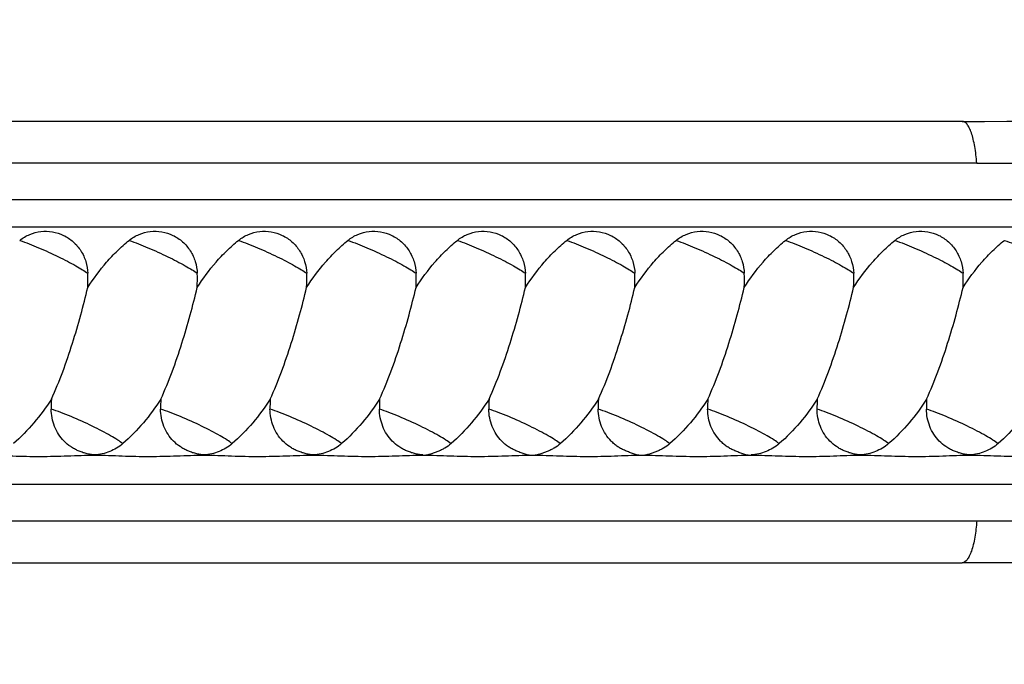
# Model space of a CAD drawing. Units: inches. Extents: x 3.7 to 18.4, y 2.2 to 12.8.
# Drawn here: x 13.7 to 14.8, y 6.3 to 7 of the extents above; entities that cross this region are included whole.
import ezdxf

# ---------------------------------------------------------------- set-up
doc = ezdxf.new("R2010")
doc.units = ezdxf.units.IN
doc.header["$LTSCALE"] = 1.21
doc.header["$MEASUREMENT"] = 0
doc.layers.get('0').update_dxf_attribs({"linetype": 'CONTINUOUS'})

msp = doc.modelspace()

# ---------------------------------------------------------------- linework, layer by layer
at = {"color": 7, "linetype": 'Continuous'}
for p, q in [((14.7162, 6.9235), (12.7055, 6.9235)), ((15.9412, 6.806), (12.9781, 6.806)), ((12.7054, 6.4335), (14.7162, 6.4335))]:
    msp.add_line(p, q, dxfattribs=at)
at = {"color": 9, "linetype": 'Continuous'}
for p, q in [((14.7323, 6.8772), (12.9782, 6.8772)), ((16.1702, 6.8364), (12.9756, 6.8365)), ((12.9782, 6.4799), (14.7323, 6.4799))]:
    msp.add_line(p, q, dxfattribs=at)
at = {"color": 7, "linetype": 'Continuous'}
for centre, radius, start, end in [((14.7162, 17.9235), 11, 270, 278.21434), ((13.5545, 6.7478), 0.1907, 357.3643, 2.0852), ((13.676, 6.7478), 0.1907, 357.3638, 2.0857), ((13.7975, 6.7478), 0.1907, 357.3643, 2.0853), ((13.919, 6.7478), 0.1907, 357.3641, 2.0855), ((14.0405, 6.7478), 0.1907, 357.3641, 2.0854), ((14.162, 6.7478), 0.1907, 357.3641, 2.0854), ((14.2835, 6.7478), 0.1907, 357.3641, 2.0854), ((14.405, 6.7478), 0.1907, 357.3641, 2.0854), ((14.5265, 6.7478), 0.1907, 357.3634, 2.0861), ((13.9121, 6.6045), 0.2078, 177.0385, 180.0968), ((14.0336, 6.6045), 0.2078, 177.0403, 180.0948), ((14.1551, 6.6045), 0.2078, 177.0405, 180.0947), ((14.2766, 6.6045), 0.2078, 177.0404, 180.0948), ((14.3981, 6.6045), 0.2078, 177.0411, 180.0955), ((14.5196, 6.6045), 0.2078, 177.0411, 180.0955), ((14.6411, 6.6045), 0.2078, 177.0411, 180.0955), ((14.7626, 6.6045), 0.2078, 177.0403, 180.0948), ((14.8841, 6.6045), 0.2078, 177.0404, 180.0947), ((14.7162, -4.5665), 11, 81.78565, 90)]:
    msp.add_arc(centre, radius, start, end, dxfattribs=at)
at = {"color": 9, "linetype": 'Continuous'}
for points, knots in [([(14.7323, 6.8772), (14.7861, 6.8771), (14.8668, 6.8775), (14.9749, 6.8798), (15.0568, 6.8823), (15.1396, 6.8855), (15.223, 6.8893), (15.3064, 6.8938), (15.4162, 6.9009), (15.5244, 6.9092), (15.6302, 6.9187), (15.6942, 6.9249), (15.7441, 6.9301), (15.7804, 6.9341), (15.8158, 6.9381), (15.8503, 6.9419), (15.8844, 6.9457), (15.9192, 6.9495), (15.956, 6.9533), (15.9815, 6.9556), (15.9946, 6.9569)], [0, 0, 0, 0, 0.127499, 0.191364, 0.256089, 0.321767, 0.387867, 0.453994, 0.519776, 0.648716, 0.711117, 0.771658, 0.801114, 0.829952, 0.858194, 0.885737, 0.912273, 0.939426, 0.968775, 1, 1, 1, 1]), ([(14.7323, 6.8772), (14.7321, 6.8803), (14.7315, 6.8864), (14.7302, 6.8953), (14.7285, 6.9034), (14.7266, 6.9104), (14.7246, 6.9153), (14.7228, 6.9185), (14.7208, 6.9214), (14.7183, 6.9235), (14.7162, 6.9235)], [0, 0, 0, 0, 0.182741, 0.360303, 0.524992, 0.66938, 0.787893, 0.837408, 0.88072, 1, 1, 1, 1]), ([(13.6694, 6.7914), (13.6764, 6.7889), (13.6909, 6.7832), (13.7085, 6.7752), (13.7222, 6.7684), (13.7312, 6.7635), (13.7388, 6.7591), (13.7432, 6.7562), (13.7451, 6.7548)], [0, 0, 0, 0, 0.266935, 0.552925, 0.688339, 0.81133, 0.916713, 1, 1, 1, 1]), ([(13.7908, 6.7914), (13.7979, 6.7889), (13.8124, 6.7832), (13.83, 6.7752), (13.8437, 6.7684), (13.8527, 6.7635), (13.8603, 6.7591), (13.8647, 6.7562), (13.8666, 6.7548)], [0, 0, 0, 0, 0.266918, 0.552908, 0.688326, 0.811321, 0.916709, 1, 1, 1, 1]), ([(13.9124, 6.7914), (13.9194, 6.7889), (13.9339, 6.7832), (13.9515, 6.7752), (13.9652, 6.7684), (13.9742, 6.7635), (13.9818, 6.7591), (13.9862, 6.7562), (13.9881, 6.7548)], [0, 0, 0, 0, 0.266923, 0.552913, 0.68833, 0.811325, 0.916711, 1, 1, 1, 1]), ([(14.0339, 6.7914), (14.0409, 6.7889), (14.0554, 6.7832), (14.073, 6.7752), (14.0867, 6.7684), (14.0957, 6.7635), (14.1033, 6.7591), (14.1077, 6.7562), (14.1096, 6.7548)], [0, 0, 0, 0, 0.266922, 0.552912, 0.688329, 0.811323, 0.91671, 1, 1, 1, 1]), ([(14.1554, 6.7914), (14.1624, 6.7889), (14.1769, 6.7832), (14.1945, 6.7752), (14.2082, 6.7684), (14.2172, 6.7635), (14.2248, 6.7591), (14.2292, 6.7562), (14.2311, 6.7548)], [0, 0, 0, 0, 0.266923, 0.552912, 0.688329, 0.811324, 0.91671, 1, 1, 1, 1]), ([(14.2769, 6.7914), (14.2839, 6.7889), (14.2984, 6.7832), (14.316, 6.7752), (14.3297, 6.7684), (14.3387, 6.7635), (14.3463, 6.7591), (14.3507, 6.7562), (14.3526, 6.7548)], [0, 0, 0, 0, 0.266922, 0.552912, 0.688329, 0.811324, 0.91671, 1, 1, 1, 1]), ([(14.3984, 6.7914), (14.4054, 6.7889), (14.4199, 6.7832), (14.4375, 6.7752), (14.4512, 6.7684), (14.4602, 6.7635), (14.4678, 6.7591), (14.4722, 6.7562), (14.4741, 6.7548)], [0, 0, 0, 0, 0.266922, 0.552912, 0.688329, 0.811324, 0.91671, 1, 1, 1, 1]), ([(14.5199, 6.7914), (14.5269, 6.7889), (14.5414, 6.7832), (14.559, 6.7752), (14.5727, 6.7684), (14.5817, 6.7635), (14.5893, 6.7591), (14.5937, 6.7562), (14.5956, 6.7548)], [0, 0, 0, 0, 0.266922, 0.552912, 0.688329, 0.811324, 0.91671, 1, 1, 1, 1]), ([(14.6414, 6.7914), (14.6484, 6.7889), (14.6629, 6.7832), (14.6805, 6.7752), (14.6942, 6.7684), (14.7032, 6.7635), (14.7108, 6.7591), (14.7152, 6.7562), (14.7171, 6.7548)], [0, 0, 0, 0, 0.266918, 0.552906, 0.688323, 0.811318, 0.916707, 1, 1, 1, 1]), ([(14.7629, 6.7914), (14.7699, 6.7889), (14.7844, 6.7832), (14.802, 6.7752), (14.8157, 6.7684), (14.8247, 6.7635), (14.8323, 6.7591), (14.8367, 6.7562), (14.8386, 6.7548)], [0, 0, 0, 0, 0.266935, 0.552934, 0.688352, 0.811344, 0.916723, 1, 1, 1, 1]), ([(13.7839, 6.5657), (13.7821, 6.5671), (13.7776, 6.5701), (13.7699, 6.5748), (13.7605, 6.5799), (13.7459, 6.5872), (13.7306, 6.5941), (13.7153, 6.6002), (13.7079, 6.6029), (13.7043, 6.6041)], [0, 0, 0, 0, 0.078728, 0.182144, 0.305352, 0.442515, 0.733297, 0.873302, 1, 1, 1, 1]), ([(13.9054, 6.5657), (13.9036, 6.5671), (13.8991, 6.5701), (13.8914, 6.5748), (13.882, 6.5799), (13.8674, 6.5872), (13.8521, 6.5941), (13.8368, 6.6002), (13.8294, 6.6029), (13.8258, 6.6041)], [0, 0, 0, 0, 0.078733, 0.182153, 0.305365, 0.442531, 0.733311, 0.873311, 1, 1, 1, 1]), ([(14.0269, 6.5657), (14.0251, 6.5671), (14.0206, 6.5701), (14.0129, 6.5748), (14.0035, 6.5799), (13.9889, 6.5872), (13.9736, 6.5941), (13.9583, 6.6002), (13.9509, 6.6029), (13.9473, 6.6041)], [0, 0, 0, 0, 0.078733, 0.182152, 0.305365, 0.442531, 0.733311, 0.873312, 1, 1, 1, 1]), ([(14.1484, 6.5657), (14.1466, 6.5671), (14.1421, 6.5701), (14.1344, 6.5748), (14.125, 6.5799), (14.1104, 6.5872), (14.0951, 6.5941), (14.0798, 6.6002), (14.0724, 6.6029), (14.0688, 6.6041)], [0, 0, 0, 0, 0.078733, 0.182153, 0.305365, 0.442531, 0.733312, 0.873311, 1, 1, 1, 1]), ([(14.2699, 6.5657), (14.2681, 6.5671), (14.2636, 6.5701), (14.2559, 6.5748), (14.2465, 6.5799), (14.2319, 6.5872), (14.2166, 6.5941), (14.2013, 6.6002), (14.1939, 6.6029), (14.1903, 6.6041)], [0, 0, 0, 0, 0.078733, 0.182153, 0.305365, 0.442531, 0.733311, 0.873311, 1, 1, 1, 1]), ([(14.3914, 6.5657), (14.3896, 6.5671), (14.3851, 6.5701), (14.3774, 6.5748), (14.368, 6.5799), (14.3534, 6.5872), (14.3381, 6.5941), (14.3228, 6.6002), (14.3154, 6.6029), (14.3119, 6.6041)], [0, 0, 0, 0, 0.078733, 0.182153, 0.305365, 0.442531, 0.733311, 0.873311, 1, 1, 1, 1]), ([(14.5129, 6.5657), (14.5111, 6.5671), (14.5066, 6.5701), (14.4989, 6.5748), (14.4895, 6.5799), (14.4749, 6.5872), (14.4596, 6.5941), (14.4443, 6.6002), (14.4369, 6.6029), (14.4334, 6.6041)], [0, 0, 0, 0, 0.078733, 0.182153, 0.305365, 0.442531, 0.733311, 0.873311, 1, 1, 1, 1]), ([(14.6344, 6.5657), (14.6326, 6.5671), (14.6282, 6.5701), (14.6204, 6.5748), (14.611, 6.5799), (14.5964, 6.5872), (14.5811, 6.5941), (14.5658, 6.6002), (14.5584, 6.6029), (14.5549, 6.6041)], [0, 0, 0, 0, 0.078732, 0.182151, 0.305363, 0.442529, 0.73331, 0.873311, 1, 1, 1, 1]), ([(14.7559, 6.5657), (14.7541, 6.5671), (14.7497, 6.5701), (14.7419, 6.5748), (14.7325, 6.5799), (14.7179, 6.5872), (14.7026, 6.5941), (14.6873, 6.6002), (14.6799, 6.6029), (14.6764, 6.6041)], [0, 0, 0, 0, 0.078736, 0.182157, 0.30537, 0.442536, 0.733314, 0.873313, 1, 1, 1, 1]), ([(12.9756, 6.5206), (13.044, 6.5207), (13.1472, 6.5208), (13.2851, 6.5205), (13.3886, 6.5203), (13.4912, 6.5203), (13.5925, 6.5205), (13.693, 6.5208), (13.7932, 6.5209), (13.8934, 6.5208), (14.027, 6.5206), (14.1941, 6.5206), (14.3946, 6.5207), (14.595, 6.5207), (14.762, 6.5204), (14.8958, 6.5208), (14.9969, 6.5209), (15.082, 6.5206), (15.1508, 6.5205), (15.2027, 6.5205), (15.2546, 6.5206), (15.3236, 6.5207), (15.4089, 6.5206), (15.5096, 6.5206), (15.6073, 6.5206), (15.701, 6.5206), (15.7897, 6.5207), (15.8772, 6.5205), (15.969, 6.5207), (16.0675, 6.5206), (16.1358, 6.5206), (16.1702, 6.5206)], [0, 0, 0, 0, 0.064295, 0.096909, 0.129429, 0.161556, 0.193208, 0.224591, 0.255923, 0.287293, 0.318682, 0.381442, 0.444176, 0.506936, 0.569685, 0.600984, 0.632547, 0.664663, 0.680876, 0.697142, 0.713419, 0.729665, 0.7619, 0.79354, 0.824209, 0.853659, 0.881511, 0.90754, 0.935817, 0.96771, 1, 1, 1, 1]), ([(14.7323, 6.4799), (14.7321, 6.4768), (14.7315, 6.4707), (14.7302, 6.4619), (14.7286, 6.4538), (14.7266, 6.4468), (14.7246, 6.4419), (14.7228, 6.4387), (14.7208, 6.4357), (14.7183, 6.4335), (14.7162, 6.4335)], [0, 0, 0, 0, 0.18122, 0.357858, 0.522185, 0.666739, 0.785874, 0.835792, 0.879518, 1, 1, 1, 1]), ([(14.7323, 6.4799), (14.7698, 6.4799), (14.8448, 6.4796), (14.9579, 6.4777), (15.0721, 6.4744), (15.1877, 6.4696), (15.3038, 6.4635), (15.419, 6.456), (15.5138, 6.4486), (15.5881, 6.4422), (15.6424, 6.4372), (15.6955, 6.432), (15.7473, 6.4267), (15.7975, 6.4211), (15.846, 6.4156), (15.8943, 6.4101), (15.9444, 6.4052), (15.9982, 6.4), (16.0547, 6.3944), (16.1026, 6.3895), (16.1407, 6.3855), (16.1683, 6.3825), (16.1949, 6.3796), (16.2202, 6.3769), (16.244, 6.3742), (16.266, 6.3717), (16.2859, 6.3695), (16.3012, 6.3677), (16.3123, 6.3665), (16.3197, 6.3656), (16.3264, 6.3648), (16.3325, 6.3641), (16.3379, 6.3635), (16.3426, 6.3629), (16.3466, 6.3625), (16.3495, 6.3621), (16.3515, 6.3619), (16.3527, 6.3618), (16.3537, 6.3617), (16.3545, 6.3616), (16.3551, 6.3615), (16.3555, 6.3614), (16.3557, 6.3614), (16.3558, 6.3614), (16.3559, 6.3614), (16.356, 6.3614), (16.356, 6.3614), (16.356, 6.3614)], [0, 0, 0, 0, 0.069064, 0.138089, 0.208205, 0.279537, 0.351165, 0.422284, 0.492065, 0.526204, 0.559711, 0.592498, 0.624453, 0.65551, 0.685578, 0.714425, 0.744864, 0.77844, 0.813811, 0.849564, 0.867122, 0.88423, 0.900712, 0.916399, 0.931132, 0.944759, 0.957139, 0.968144, 0.973094, 0.977659, 0.981827, 0.985586, 0.988927, 0.991841, 0.99432, 0.996357, 0.997208, 0.997947, 0.998573, 0.999086, 0.999486, 0.999643, 0.999771, 0.999871, 0.999943, 0.999986, 1, 1, 1, 1])]:
    msp.add_open_spline(points, degree=3, knots=knots, dxfattribs=at)
at = {"color": 7, "linetype": 'Continuous'}
for points, knots in [([(13.6694, 6.7914), (13.6727, 6.7941), (13.6802, 6.7985), (13.6928, 6.8019), (13.7058, 6.8015), (13.7183, 6.7975), (13.7292, 6.7902), (13.7378, 6.7801), (13.7434, 6.768), (13.7449, 6.7592), (13.7451, 6.7548)], [0, 0, 0, 0, 0.124413, 0.24813, 0.371299, 0.494907, 0.619424, 0.745147, 0.872311, 1, 1, 1, 1]), ([(13.7908, 6.7914), (13.7942, 6.7941), (13.8017, 6.7985), (13.8143, 6.8019), (13.8273, 6.8015), (13.8398, 6.7975), (13.8507, 6.7902), (13.8593, 6.7801), (13.8649, 6.768), (13.8664, 6.7592), (13.8666, 6.7548)], [0, 0, 0, 0, 0.124412, 0.248131, 0.3713, 0.494909, 0.619427, 0.74515, 0.872313, 1, 1, 1, 1]), ([(13.9124, 6.7914), (13.9157, 6.7941), (13.9232, 6.7985), (13.9358, 6.8019), (13.9488, 6.8015), (13.9613, 6.7975), (13.9722, 6.7902), (13.9808, 6.7801), (13.9864, 6.768), (13.9879, 6.7592), (13.9881, 6.7548)], [0, 0, 0, 0, 0.124412, 0.24813, 0.371298, 0.494907, 0.619425, 0.745149, 0.872312, 1, 1, 1, 1]), ([(14.0339, 6.7914), (14.0372, 6.7941), (14.0447, 6.7985), (14.0573, 6.8019), (14.0703, 6.8015), (14.0828, 6.7975), (14.0937, 6.7902), (14.1023, 6.7801), (14.1079, 6.768), (14.1094, 6.7592), (14.1096, 6.7548)], [0, 0, 0, 0, 0.124412, 0.24813, 0.371299, 0.494908, 0.619426, 0.745149, 0.872312, 1, 1, 1, 1]), ([(14.1554, 6.7914), (14.1587, 6.7941), (14.1662, 6.7985), (14.1788, 6.8019), (14.1918, 6.8015), (14.2043, 6.7975), (14.2152, 6.7902), (14.2238, 6.7801), (14.2294, 6.768), (14.2309, 6.7592), (14.2311, 6.7548)], [0, 0, 0, 0, 0.124412, 0.24813, 0.371298, 0.494907, 0.619425, 0.745149, 0.872312, 1, 1, 1, 1]), ([(14.2769, 6.7914), (14.2802, 6.7941), (14.2877, 6.7985), (14.3003, 6.8019), (14.3133, 6.8015), (14.3258, 6.7975), (14.3367, 6.7902), (14.3453, 6.7801), (14.3509, 6.768), (14.3524, 6.7592), (14.3526, 6.7548)], [0, 0, 0, 0, 0.124412, 0.24813, 0.371298, 0.494907, 0.619425, 0.745149, 0.872312, 1, 1, 1, 1]), ([(14.3984, 6.7914), (14.4017, 6.7941), (14.4092, 6.7985), (14.4218, 6.8019), (14.4349, 6.8015), (14.4473, 6.7975), (14.4582, 6.7902), (14.4668, 6.7801), (14.4724, 6.768), (14.4739, 6.7592), (14.4741, 6.7548)], [0, 0, 0, 0, 0.124412, 0.24813, 0.371298, 0.494907, 0.619425, 0.745149, 0.872312, 1, 1, 1, 1]), ([(14.5199, 6.7914), (14.5232, 6.7941), (14.5307, 6.7985), (14.5433, 6.8019), (14.5564, 6.8015), (14.5688, 6.7975), (14.5797, 6.7902), (14.5883, 6.7801), (14.5939, 6.768), (14.5954, 6.7592), (14.5956, 6.7548)], [0, 0, 0, 0, 0.124412, 0.24813, 0.371299, 0.494908, 0.619426, 0.745149, 0.872312, 1, 1, 1, 1]), ([(14.6414, 6.7914), (14.6447, 6.7941), (14.6522, 6.7985), (14.6648, 6.8019), (14.6779, 6.8015), (14.6903, 6.7975), (14.7012, 6.7902), (14.7098, 6.7801), (14.7154, 6.768), (14.7169, 6.7592), (14.7171, 6.7548)], [0, 0, 0, 0, 0.124411, 0.24813, 0.371298, 0.494908, 0.619426, 0.745149, 0.872312, 1, 1, 1, 1]), ([(13.745, 6.739), (13.7513, 6.7489), (13.7617, 6.763), (13.7777, 6.78), (13.7863, 6.7877), (13.7908, 6.7914)], [0, 0, 0, 0, 0.501261, 0.751048, 1, 1, 1, 1]), ([(13.8665, 6.739), (13.8728, 6.7489), (13.8832, 6.763), (13.8992, 6.78), (13.9078, 6.7877), (13.9124, 6.7914)], [0, 0, 0, 0, 0.501263, 0.751049, 1, 1, 1, 1]), ([(13.988, 6.739), (13.9943, 6.7489), (14.0047, 6.763), (14.0207, 6.78), (14.0293, 6.7877), (14.0339, 6.7914)], [0, 0, 0, 0, 0.501263, 0.751049, 1, 1, 1, 1]), ([(14.1095, 6.739), (14.1158, 6.7489), (14.1262, 6.763), (14.1422, 6.78), (14.1508, 6.7877), (14.1554, 6.7914)], [0, 0, 0, 0, 0.501263, 0.751049, 1, 1, 1, 1]), ([(14.231, 6.739), (14.2373, 6.7489), (14.2477, 6.763), (14.2637, 6.78), (14.2723, 6.7877), (14.2769, 6.7914)], [0, 0, 0, 0, 0.501263, 0.751049, 1, 1, 1, 1]), ([(14.3525, 6.739), (14.3588, 6.7489), (14.3692, 6.763), (14.3852, 6.78), (14.3938, 6.7877), (14.3984, 6.7914)], [0, 0, 0, 0, 0.501263, 0.751049, 1, 1, 1, 1]), ([(14.474, 6.739), (14.4803, 6.7489), (14.4907, 6.763), (14.5067, 6.78), (14.5153, 6.7877), (14.5199, 6.7914)], [0, 0, 0, 0, 0.501263, 0.751049, 1, 1, 1, 1]), ([(14.5955, 6.739), (14.6018, 6.7489), (14.6122, 6.763), (14.6282, 6.78), (14.6368, 6.7877), (14.6414, 6.7914)], [0, 0, 0, 0, 0.501263, 0.751049, 1, 1, 1, 1]), ([(14.717, 6.739), (14.7233, 6.7489), (14.7337, 6.763), (14.7497, 6.78), (14.7583, 6.7877), (14.7629, 6.7914)], [0, 0, 0, 0, 0.501265, 0.751051, 1, 1, 1, 1]), ([(13.7046, 6.6152), (13.7092, 6.6251), (13.7175, 6.6456), (13.7281, 6.6769), (13.7373, 6.7081), (13.7426, 6.7289), (13.745, 6.739)], [0, 0, 0, 0, 0.251545, 0.507436, 0.759812, 1, 1, 1, 1]), ([(13.8261, 6.6152), (13.8307, 6.6251), (13.839, 6.6456), (13.8496, 6.6769), (13.8588, 6.7081), (13.8641, 6.7289), (13.8665, 6.739)], [0, 0, 0, 0, 0.251542, 0.507432, 0.75981, 1, 1, 1, 1]), ([(13.9476, 6.6152), (13.9522, 6.6251), (13.9605, 6.6456), (13.9711, 6.6769), (13.9803, 6.7081), (13.9856, 6.7289), (13.988, 6.739)], [0, 0, 0, 0, 0.251542, 0.507433, 0.75981, 1, 1, 1, 1]), ([(14.0691, 6.6152), (14.0737, 6.6251), (14.082, 6.6456), (14.0926, 6.6769), (14.1018, 6.7081), (14.1071, 6.7289), (14.1095, 6.739)], [0, 0, 0, 0, 0.251542, 0.507432, 0.75981, 1, 1, 1, 1]), ([(14.1906, 6.6152), (14.1952, 6.6251), (14.2035, 6.6456), (14.2141, 6.6769), (14.2233, 6.7081), (14.2286, 6.7289), (14.231, 6.739)], [0, 0, 0, 0, 0.251542, 0.507432, 0.75981, 1, 1, 1, 1]), ([(14.3121, 6.6152), (14.3167, 6.6251), (14.325, 6.6456), (14.3356, 6.6769), (14.3448, 6.7081), (14.3501, 6.7289), (14.3525, 6.739)], [0, 0, 0, 0, 0.251542, 0.507432, 0.75981, 1, 1, 1, 1]), ([(14.4336, 6.6152), (14.4382, 6.6251), (14.4465, 6.6456), (14.4571, 6.6769), (14.4663, 6.7081), (14.4716, 6.7289), (14.474, 6.739)], [0, 0, 0, 0, 0.251542, 0.507433, 0.75981, 1, 1, 1, 1]), ([(14.5551, 6.6152), (14.5597, 6.6251), (14.568, 6.6456), (14.5786, 6.6769), (14.5878, 6.7081), (14.5931, 6.7289), (14.5955, 6.739)], [0, 0, 0, 0, 0.251542, 0.507433, 0.75981, 1, 1, 1, 1]), ([(14.6766, 6.6152), (14.6812, 6.6251), (14.6895, 6.6456), (14.7001, 6.6769), (14.7093, 6.7081), (14.7146, 6.7289), (14.717, 6.739)], [0, 0, 0, 0, 0.251541, 0.507431, 0.759809, 1, 1, 1, 1]), ([(13.7046, 6.6152), (13.6987, 6.606), (13.6858, 6.5884), (13.6706, 6.5728), (13.6624, 6.5657)], [0, 0, 0, 0, 0.501308, 1, 1, 1, 1]), ([(13.8261, 6.6152), (13.8202, 6.606), (13.8073, 6.5884), (13.7921, 6.5728), (13.7839, 6.5657)], [0, 0, 0, 0, 0.501315, 1, 1, 1, 1]), ([(13.9476, 6.6152), (13.9417, 6.606), (13.9288, 6.5884), (13.9136, 6.5728), (13.9054, 6.5657)], [0, 0, 0, 0, 0.501315, 1, 1, 1, 1]), ([(14.0691, 6.6152), (14.0632, 6.606), (14.0503, 6.5884), (14.0351, 6.5728), (14.0269, 6.5657)], [0, 0, 0, 0, 0.501315, 1, 1, 1, 1]), ([(14.1906, 6.6152), (14.1847, 6.606), (14.1718, 6.5884), (14.1566, 6.5728), (14.1484, 6.5657)], [0, 0, 0, 0, 0.501314, 1, 1, 1, 1]), ([(14.3121, 6.6152), (14.3062, 6.606), (14.2933, 6.5884), (14.2781, 6.5728), (14.2699, 6.5657)], [0, 0, 0, 0, 0.501314, 1, 1, 1, 1]), ([(14.4336, 6.6152), (14.4277, 6.606), (14.4148, 6.5884), (14.3996, 6.5728), (14.3914, 6.5657)], [0, 0, 0, 0, 0.501314, 1, 1, 1, 1]), ([(14.5551, 6.6152), (14.5493, 6.606), (14.5363, 6.5884), (14.5211, 6.5728), (14.5129, 6.5657)], [0, 0, 0, 0, 0.501315, 1, 1, 1, 1]), ([(14.6766, 6.6152), (14.6708, 6.606), (14.6578, 6.5884), (14.6426, 6.5728), (14.6344, 6.5657)], [0, 0, 0, 0, 0.501316, 1, 1, 1, 1]), ([(14.7981, 6.6152), (14.7922, 6.606), (14.7793, 6.5884), (14.7641, 6.5728), (14.7559, 6.5657)], [0, 0, 0, 0, 0.501315, 1, 1, 1, 1]), ([(13.7526, 6.5533), (13.751, 6.5533), (13.7479, 6.5535), (13.7433, 6.5546), (13.7388, 6.556), (13.7344, 6.5577), (13.7301, 6.5598), (13.7246, 6.5631), (13.7184, 6.5684), (13.7123, 6.576), (13.7063, 6.5876), (13.7044, 6.5976), (13.7043, 6.6041)], [0, 0, 0, 0, 0.060711, 0.121132, 0.182118, 0.243747, 0.305703, 0.367864, 0.492908, 0.618904, 0.745679, 1, 1, 1, 1]), ([(13.8741, 6.5533), (13.8725, 6.5533), (13.8694, 6.5535), (13.8648, 6.5546), (13.8603, 6.556), (13.8559, 6.5577), (13.8516, 6.5598), (13.8461, 6.5631), (13.8399, 6.5684), (13.8338, 6.576), (13.8278, 6.5876), (13.8259, 6.5976), (13.8258, 6.6041)], [0, 0, 0, 0, 0.060711, 0.121132, 0.182118, 0.243748, 0.305705, 0.367867, 0.492912, 0.618909, 0.745683, 1, 1, 1, 1]), ([(13.9956, 6.5533), (13.994, 6.5533), (13.9909, 6.5535), (13.9863, 6.5546), (13.9818, 6.556), (13.9774, 6.5577), (13.9731, 6.5598), (13.9676, 6.5631), (13.9614, 6.5684), (13.9553, 6.576), (13.9493, 6.5876), (13.9474, 6.5976), (13.9473, 6.6041)], [0, 0, 0, 0, 0.060712, 0.121133, 0.182119, 0.243749, 0.305706, 0.367868, 0.492913, 0.618909, 0.745683, 1, 1, 1, 1]), ([(14.1171, 6.5533), (14.1155, 6.5533), (14.1124, 6.5535), (14.1078, 6.5546), (14.1033, 6.556), (14.0989, 6.5577), (14.0946, 6.5598), (14.0891, 6.5631), (14.0829, 6.5684), (14.0768, 6.576), (14.0708, 6.5876), (14.0689, 6.5976), (14.0688, 6.6041)], [0, 0, 0, 0, 0.060712, 0.121133, 0.182119, 0.243749, 0.305705, 0.367868, 0.492913, 0.618909, 0.745683, 1, 1, 1, 1]), ([(14.2388, 6.5525), (14.2373, 6.5525), (14.2341, 6.5529), (14.2295, 6.5543), (14.225, 6.556), (14.2205, 6.5578), (14.2162, 6.5598), (14.212, 6.5622), (14.2082, 6.5651), (14.2035, 6.5696), (14.1984, 6.576), (14.1938, 6.5847), (14.191, 6.5942), (14.1904, 6.6008), (14.1903, 6.6041)], [0, 0, 0, 0, 0.060862, 0.122525, 0.184815, 0.246719, 0.308141, 0.369539, 0.431526, 0.49408, 0.619729, 0.745795, 0.872864, 1, 1, 1, 1]), ([(14.3603, 6.5525), (14.3588, 6.5525), (14.3556, 6.5529), (14.351, 6.5543), (14.3465, 6.556), (14.342, 6.5578), (14.3377, 6.5598), (14.3335, 6.5622), (14.3297, 6.5651), (14.325, 6.5696), (14.3199, 6.576), (14.3153, 6.5847), (14.3125, 6.5942), (14.3119, 6.6008), (14.3119, 6.6041)], [0, 0, 0, 0, 0.060863, 0.122527, 0.184815, 0.246715, 0.308135, 0.369536, 0.431526, 0.49408, 0.619727, 0.745794, 0.872864, 1, 1, 1, 1]), ([(14.4818, 6.5525), (14.4803, 6.5525), (14.4771, 6.5529), (14.4725, 6.5543), (14.468, 6.556), (14.4635, 6.5578), (14.4592, 6.5598), (14.455, 6.5622), (14.4512, 6.5651), (14.4465, 6.5696), (14.4414, 6.576), (14.4368, 6.5847), (14.434, 6.5942), (14.4334, 6.6008), (14.4334, 6.6041)], [0, 0, 0, 0, 0.060863, 0.122527, 0.184815, 0.246715, 0.308135, 0.369536, 0.431526, 0.49408, 0.619727, 0.745794, 0.872864, 1, 1, 1, 1]), ([(14.6031, 6.5533), (14.6015, 6.5533), (14.5984, 6.5535), (14.5938, 6.5546), (14.5893, 6.556), (14.5849, 6.5577), (14.5806, 6.5598), (14.5751, 6.5631), (14.5689, 6.5684), (14.5628, 6.576), (14.5568, 6.5876), (14.5549, 6.5976), (14.5549, 6.6041)], [0, 0, 0, 0, 0.060715, 0.121142, 0.182129, 0.243752, 0.305701, 0.367862, 0.492913, 0.618907, 0.745682, 1, 1, 1, 1]), ([(14.7246, 6.5533), (14.723, 6.5533), (14.7199, 6.5535), (14.7153, 6.5546), (14.7108, 6.556), (14.7064, 6.5577), (14.7021, 6.5598), (14.6966, 6.5631), (14.6904, 6.5684), (14.6843, 6.576), (14.6783, 6.5876), (14.6764, 6.5976), (14.6764, 6.6041)], [0, 0, 0, 0, 0.060711, 0.121133, 0.182119, 0.243749, 0.305706, 0.367869, 0.492914, 0.61891, 0.745684, 1, 1, 1, 1]), ([(13.7839, 6.5657), (13.7796, 6.5619), (13.772, 6.5576), (13.7612, 6.5541), (13.7554, 6.5533), (13.7526, 6.5533)], [0, 0, 0, 0, 0.497943, 0.749615, 1, 1, 1, 1]), ([(13.9054, 6.5657), (13.9011, 6.5619), (13.8935, 6.5576), (13.8827, 6.5541), (13.8769, 6.5533), (13.8741, 6.5533)], [0, 0, 0, 0, 0.497939, 0.749613, 1, 1, 1, 1]), ([(14.0269, 6.5657), (14.0226, 6.5619), (14.015, 6.5576), (14.0042, 6.5541), (13.9984, 6.5533), (13.9956, 6.5533)], [0, 0, 0, 0, 0.49794, 0.749613, 1, 1, 1, 1]), ([(14.1484, 6.5657), (14.1463, 6.5638), (14.1427, 6.5613), (14.1377, 6.5586), (14.1337, 6.557), (14.1297, 6.5555), (14.1257, 6.5541), (14.1216, 6.5529), (14.1187, 6.5525), (14.1173, 6.5525)], [0, 0, 0, 0, 0.251499, 0.376511, 0.500801, 0.625496, 0.751202, 0.876439, 1, 1, 1, 1]), ([(14.2699, 6.5657), (14.2678, 6.5638), (14.2642, 6.5613), (14.2592, 6.5586), (14.2552, 6.557), (14.2512, 6.5555), (14.2472, 6.5541), (14.2431, 6.5529), (14.2402, 6.5525), (14.2388, 6.5525)], [0, 0, 0, 0, 0.251499, 0.376511, 0.5008, 0.625496, 0.751202, 0.876439, 1, 1, 1, 1]), ([(14.3914, 6.5657), (14.3893, 6.5638), (14.3857, 6.5613), (14.3807, 6.5586), (14.3767, 6.557), (14.3727, 6.5555), (14.3687, 6.5541), (14.3646, 6.5529), (14.3617, 6.5525), (14.3603, 6.5525)], [0, 0, 0, 0, 0.251499, 0.376511, 0.500801, 0.625496, 0.751202, 0.876439, 1, 1, 1, 1]), ([(14.5129, 6.5657), (14.5086, 6.5619), (14.501, 6.5576), (14.4902, 6.5541), (14.4844, 6.5533), (14.4816, 6.5533)], [0, 0, 0, 0, 0.49794, 0.749613, 1, 1, 1, 1]), ([(14.6344, 6.5657), (14.6301, 6.5619), (14.6225, 6.5576), (14.6117, 6.5541), (14.6059, 6.5533), (14.6031, 6.5533)], [0, 0, 0, 0, 0.497941, 0.749615, 1, 1, 1, 1]), ([(14.7559, 6.5657), (14.7516, 6.5619), (14.744, 6.5576), (14.7332, 6.5541), (14.7274, 6.5533), (14.7246, 6.5533)], [0, 0, 0, 0, 0.497935, 0.74961, 1, 1, 1, 1]), ([(13.7528, 6.5525), (13.7427, 6.5525), (13.7275, 6.5519), (13.7073, 6.5513), (13.6921, 6.5511), (13.6769, 6.5512), (13.6617, 6.5517), (13.6465, 6.5523), (13.6364, 6.5525), (13.6313, 6.5525)], [0, 0, 0, 0, 0.249965, 0.374971, 0.499969, 0.62497, 0.749988, 0.87501, 1, 1, 1, 1]), ([(13.8743, 6.5525), (13.8642, 6.5525), (13.849, 6.5519), (13.8288, 6.5513), (13.8136, 6.5511), (13.7984, 6.5512), (13.7832, 6.5517), (13.768, 6.5523), (13.7579, 6.5525), (13.7528, 6.5525)], [0, 0, 0, 0, 0.249977, 0.374991, 0.499997, 0.625001, 0.750012, 0.875022, 1, 1, 1, 1]), ([(13.9958, 6.5525), (13.9857, 6.5525), (13.9705, 6.5519), (13.9503, 6.5513), (13.9351, 6.5511), (13.9199, 6.5512), (13.9047, 6.5517), (13.8895, 6.5523), (13.8794, 6.5525), (13.8743, 6.5525)], [0, 0, 0, 0, 0.249978, 0.374992, 0.499997, 0.625, 0.750011, 0.875021, 1, 1, 1, 1]), ([(14.1173, 6.5525), (14.1072, 6.5525), (14.092, 6.5519), (14.0718, 6.5513), (14.0566, 6.5511), (14.0414, 6.5513), (14.0211, 6.5519), (14.006, 6.5525), (13.9958, 6.5525)], [0, 0, 0, 0, 0.249981, 0.374995, 0.500001, 0.625005, 0.750019, 1, 1, 1, 1]), ([(14.2388, 6.5525), (14.2287, 6.5525), (14.2135, 6.5519), (14.1933, 6.5513), (14.1781, 6.5511), (14.1629, 6.5513), (14.1426, 6.5519), (14.1275, 6.5525), (14.1173, 6.5525)], [0, 0, 0, 0, 0.249981, 0.374995, 0.5, 0.625005, 0.750019, 1, 1, 1, 1]), ([(14.3603, 6.5525), (14.3553, 6.5525), (14.3451, 6.5523), (14.33, 6.5517), (14.3148, 6.5512), (14.2996, 6.5511), (14.2844, 6.5513), (14.2641, 6.5519), (14.249, 6.5525), (14.2388, 6.5525)], [0, 0, 0, 0, 0.124979, 0.249989, 0.375001, 0.500004, 0.625009, 0.750022, 1, 1, 1, 1]), ([(14.4818, 6.5525), (14.4768, 6.5525), (14.4666, 6.5523), (14.4515, 6.5517), (14.4363, 6.5512), (14.4211, 6.5511), (14.4059, 6.5513), (14.3856, 6.5519), (14.3705, 6.5525), (14.3603, 6.5525)], [0, 0, 0, 0, 0.124979, 0.249989, 0.375, 0.500003, 0.625008, 0.750022, 1, 1, 1, 1]), ([(14.6033, 6.5525), (14.5983, 6.5525), (14.5881, 6.5523), (14.573, 6.5517), (14.5578, 6.5512), (14.5426, 6.5511), (14.5274, 6.5513), (14.5071, 6.5519), (14.492, 6.5525), (14.4818, 6.5525)], [0, 0, 0, 0, 0.124979, 0.249989, 0.375, 0.500002, 0.625008, 0.750023, 1, 1, 1, 1]), ([(14.7248, 6.5525), (14.7198, 6.5525), (14.7096, 6.5523), (14.6945, 6.5517), (14.6793, 6.5512), (14.6641, 6.5511), (14.6489, 6.5513), (14.6286, 6.5519), (14.6135, 6.5525), (14.6033, 6.5525)], [0, 0, 0, 0, 0.12498, 0.249992, 0.375003, 0.500005, 0.625011, 0.750025, 1, 1, 1, 1]), ([(14.8463, 6.5525), (14.8413, 6.5525), (14.8311, 6.5523), (14.816, 6.5517), (14.8008, 6.5512), (14.7856, 6.5511), (14.7704, 6.5513), (14.7501, 6.5519), (14.735, 6.5525), (14.7248, 6.5525)], [0, 0, 0, 0, 0.124988, 0.250001, 0.375008, 0.500005, 0.625008, 0.750021, 1, 1, 1, 1])]:
    msp.add_open_spline(points, degree=3, knots=knots, dxfattribs=at)

doc.saveas('drawing.dxf')
